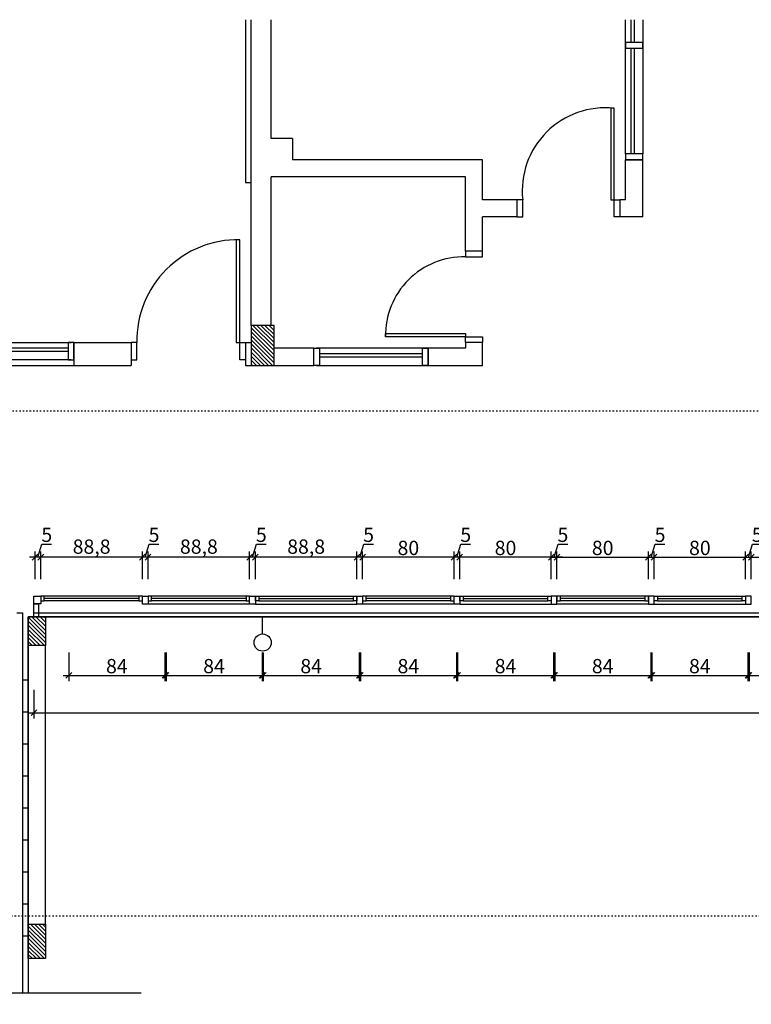
# Model space of a CAD drawing. Units: centimetres. Extents: x 201 to 133496, y -26064 to 900.
# Drawn here: x 128797 to 129437, y -22664 to -21802 of the extents above; entities that cross this region are included whole.
import ezdxf

# ---------------------------------------------------------------- set-up
doc = ezdxf.new("R2010")
doc.units = ezdxf.units.CM
doc.header["$LTSCALE"] = 0.1
doc.header["$MEASUREMENT"] = 0
doc.header["$PDMODE"] = 2
doc.linetypes.add('ACAD_ISO03W100', pattern=[30, 12, -18])
for name, color, linetype in [('AR- ESQUADRIA', 1, 'Continuous'), ('AR- ESQUADRIA 02', 2, 'Continuous'), ('AR-ALVENARIA', 4, 'Continuous'), ('AR-CIRC-VERTICAL', 13, 'Continuous'), ('AR-COTAS', 1, 'Continuous'), ('Escada', 1, 'Continuous'), ('Especificação', 2, 'Continuous'), ('Estrutura', 6, 'Continuous')]:
    doc.layers.add(name, color=color, linetype=linetype)
doc.layers.add('Hachura Parede', color=252, linetype='Continuous', lineweight=5)
doc.styles.add('1P50', font='arial.ttf', dxfattribs={"height": 12.5})
doc.dimstyles.new('1P50', dxfattribs={"dimtxt": 12.5, "dimasz": 5, "dimexe": 5, "dimexo": 15, "dimgap": 0.1, "dimtad": 1, "dimrnd": 0.1, "dimzin": 9, "dimtxsty": '1P50', "dimblk": 'OBLIQUE', "dimcen": 2.5, "dimdle": 5, "dimclrd": 256, "dimclre": 256, "dimclrt": 1, "dimazin": 0, "dimtfac": 1, "dimtmove": 1, "dimatfit": 3, "dimldrblk": 'ARCHTICK', "dimfxl": 20, "dimfxlon": 1, "dimlwd": -1, "dimlwe": -1, "dimarcsym": 0})

# ---------------------------------------------------------------- blocks, each defined once
blk = doc.blocks.new('*U13')
at = {"layer": 'Especificação', "color": 0, "linetype": 'ByBlock', "lineweight": -2, "transparency": 16777216}
blk.add_lwpolyline([(318.69, 0), (5.36, 0), (0, 10), (0, -10), (-5.36, 0), (-318.69, 0)], dxfattribs=at)
blk = doc.blocks.new('_Oblique')
at = {"color": 0, "linetype": 'ByBlock', "lineweight": -2}
blk.add_line((-0.5, -0.5), (0.5, 0.5), dxfattribs=at)
blk = doc.blocks.new('*D15')
at = {"layer": 'AR-COTAS', "transparency": 16777216}
for p, q in [((131267.56, -22329.91), (131267.56, -22301.91)), ((131247.56, -22306.91), (131272.56, -22306.91)), ((131267.56, -22324.91), (131272.56, -22324.91))]:
    blk.add_line(p, q, dxfattribs=at)
at = {"layer": 'Defpoints', "color": 0, "transparency": 16777216}
for p in [(128809.17, -22306.91), (131267.56, -22306.91), (131267.56, -22324.91)]:
    blk.add_point(p, dxfattribs=at)
at = {"layer": 'AR-COTAS', "transparency": 16777216, "xscale": 5, "yscale": 5, "zscale": 5}
for p, rotation in [((131267.56, -22306.91), 90), ((131267.56, -22324.91), 270)]:
    blk.add_blockref('_Oblique', p, dxfattribs=dict(at, rotation=rotation))
at = {"layer": 'AR-COTAS', "color": 1, "transparency": 16777216, "insert": (131261.08, -22315.91), "char_height": 12.5, "attachment_point": 5, "rotation": 90, "style": '1P50'}
blk.add_mtext('18', dxfattribs=at)
blk = doc.blocks.new('_ArchTick')
at = {"color": 0, "linetype": 'ByBlock', "const_width": 0.15}
blk.add_lwpolyline([(-0.5, -0.5), (0.5, 0.5)], dxfattribs=at)
blk = doc.blocks.new('*D16')
at = {"layer": 'AR- ESQUADRIA', "transparency": 16777216}
for p, q in [((128809.17, -22388.83), (128809.17, -22413.83)), ((131477.17, -22388.83), (131477.17, -22413.83)), ((128804.17, -22408.83), (131482.17, -22408.83))]:
    blk.add_line(p, q, dxfattribs=at)
at = {"layer": 'Defpoints', "color": 0, "transparency": 16777216}
for p in [(128809.17, -22306.91), (131477.17, -22309.91), (131477.17, -22408.83)]:
    blk.add_point(p, dxfattribs=at)
at = {"layer": 'AR- ESQUADRIA', "transparency": 16777216, "xscale": 5, "yscale": 5, "zscale": 5, "rotation": 180}
blk.add_blockref('_Oblique', (128809.17, -22408.83), dxfattribs=at)
at = {"layer": 'AR- ESQUADRIA', "transparency": 16777216, "xscale": 5, "yscale": 5, "zscale": 5}
blk.add_blockref('_Oblique', (131477.17, -22408.83), dxfattribs=at)
at = {"layer": 'AR- ESQUADRIA', "color": 1, "transparency": 16777216, "insert": (130143.17, -22402.35), "char_height": 12.5, "attachment_point": 5, "style": '1P50'}
blk.add_mtext('2668', dxfattribs=at)
blk = doc.blocks.new('*D37')
at = {"layer": 'AR- ESQUADRIA', "transparency": 16777216}
for p, q in [((129264.67, -22356.11), (129264.67, -22381.11)), ((129348.67, -22356.11), (129348.67, -22381.11)), ((129259.67, -22376.11), (129353.67, -22376.11))]:
    blk.add_line(p, q, dxfattribs=at)
at = {"layer": 'Defpoints', "color": 0, "transparency": 16777216}
for p in [(129264.67, -22317.91), (129348.67, -22317.91), (129348.67, -22376.11)]:
    blk.add_point(p, dxfattribs=at)
at = {"layer": 'AR- ESQUADRIA', "transparency": 16777216, "xscale": 5, "yscale": 5, "zscale": 5, "rotation": 180}
blk.add_blockref('_Oblique', (129264.67, -22376.11), dxfattribs=at)
at = {"layer": 'AR- ESQUADRIA', "transparency": 16777216, "xscale": 5, "yscale": 5, "zscale": 5}
blk.add_blockref('_Oblique', (129348.67, -22376.11), dxfattribs=at)
at = {"layer": 'AR- ESQUADRIA', "color": 1, "transparency": 16777216, "insert": (129306.67, -22369.63), "char_height": 12.5, "attachment_point": 5, "style": '1P50'}
blk.add_mtext('84', dxfattribs=at)
blk = doc.blocks.new('*D38')
at = {"layer": 'AR- ESQUADRIA', "transparency": 16777216}
for p, q in [((129349.67, -22356.11), (129349.67, -22381.11)), ((129433.67, -22356.11), (129433.67, -22381.11)), ((129344.67, -22376.11), (129438.67, -22376.11))]:
    blk.add_line(p, q, dxfattribs=at)
at = {"layer": 'Defpoints', "color": 0, "transparency": 16777216}
for p in [(129349.67, -22317.91), (129433.67, -22317.91), (129433.67, -22376.11)]:
    blk.add_point(p, dxfattribs=at)
at = {"layer": 'AR- ESQUADRIA', "transparency": 16777216, "xscale": 5, "yscale": 5, "zscale": 5, "rotation": 180}
blk.add_blockref('_Oblique', (129349.67, -22376.11), dxfattribs=at)
at = {"layer": 'AR- ESQUADRIA', "transparency": 16777216, "xscale": 5, "yscale": 5, "zscale": 5}
blk.add_blockref('_Oblique', (129433.67, -22376.11), dxfattribs=at)
at = {"layer": 'AR- ESQUADRIA', "color": 1, "transparency": 16777216, "insert": (129391.67, -22369.63), "char_height": 12.5, "attachment_point": 5, "style": '1P50'}
blk.add_mtext('84', dxfattribs=at)
blk = doc.blocks.new('*D39')
at = {"layer": 'AR- ESQUADRIA', "transparency": 16777216}
for p, q in [((129434.67, -22356.11), (129434.67, -22381.11)), ((129518.67, -22356.11), (129518.67, -22381.11)), ((129429.67, -22376.11), (129523.67, -22376.11))]:
    blk.add_line(p, q, dxfattribs=at)
at = {"layer": 'Defpoints', "color": 0, "transparency": 16777216}
for p in [(129434.67, -22317.91), (129518.67, -22317.91), (129518.67, -22376.11)]:
    blk.add_point(p, dxfattribs=at)
at = {"layer": 'AR- ESQUADRIA', "transparency": 16777216, "xscale": 5, "yscale": 5, "zscale": 5, "rotation": 180}
blk.add_blockref('_Oblique', (129434.67, -22376.11), dxfattribs=at)
at = {"layer": 'AR- ESQUADRIA', "transparency": 16777216, "xscale": 5, "yscale": 5, "zscale": 5}
blk.add_blockref('_Oblique', (129518.67, -22376.11), dxfattribs=at)
at = {"layer": 'AR- ESQUADRIA', "color": 1, "transparency": 16777216, "insert": (129476.67, -22369.63), "char_height": 12.5, "attachment_point": 5, "style": '1P50'}
blk.add_mtext('84', dxfattribs=at)
blk = doc.blocks.new('*D41')
at = {"layer": 'AR- ESQUADRIA', "transparency": 16777216}
for p, q in [((129179.67, -22356.11), (129179.67, -22381.11)), ((129263.67, -22356.11), (129263.67, -22381.11)), ((129174.67, -22376.11), (129268.67, -22376.11))]:
    blk.add_line(p, q, dxfattribs=at)
at = {"layer": 'Defpoints', "color": 0, "transparency": 16777216}
for p in [(129179.67, -22317.91), (129263.67, -22317.91), (129263.67, -22376.11)]:
    blk.add_point(p, dxfattribs=at)
at = {"layer": 'AR- ESQUADRIA', "transparency": 16777216, "xscale": 5, "yscale": 5, "zscale": 5, "rotation": 180}
blk.add_blockref('_Oblique', (129179.67, -22376.11), dxfattribs=at)
at = {"layer": 'AR- ESQUADRIA', "transparency": 16777216, "xscale": 5, "yscale": 5, "zscale": 5}
blk.add_blockref('_Oblique', (129263.67, -22376.11), dxfattribs=at)
at = {"layer": 'AR- ESQUADRIA', "color": 1, "transparency": 16777216, "insert": (129221.67, -22369.63), "char_height": 12.5, "attachment_point": 5, "style": '1P50'}
blk.add_mtext('84', dxfattribs=at)
blk = doc.blocks.new('*D42')
at = {"layer": 'AR- ESQUADRIA', "transparency": 16777216}
for p, q in [((129094.67, -22356.11), (129094.67, -22381.11)), ((129178.67, -22356.11), (129178.67, -22381.11)), ((129089.67, -22376.11), (129183.67, -22376.11))]:
    blk.add_line(p, q, dxfattribs=at)
at = {"layer": 'Defpoints', "color": 0, "transparency": 16777216}
for p in [(129094.67, -22317.91), (129178.67, -22317.91), (129178.67, -22376.11)]:
    blk.add_point(p, dxfattribs=at)
at = {"layer": 'AR- ESQUADRIA', "transparency": 16777216, "xscale": 5, "yscale": 5, "zscale": 5, "rotation": 180}
blk.add_blockref('_Oblique', (129094.67, -22376.11), dxfattribs=at)
at = {"layer": 'AR- ESQUADRIA', "transparency": 16777216, "xscale": 5, "yscale": 5, "zscale": 5}
blk.add_blockref('_Oblique', (129178.67, -22376.11), dxfattribs=at)
at = {"layer": 'AR- ESQUADRIA', "color": 1, "transparency": 16777216, "insert": (129136.67, -22369.63), "char_height": 12.5, "attachment_point": 5, "style": '1P50'}
blk.add_mtext('84', dxfattribs=at)
blk = doc.blocks.new('*D171')
at = {"layer": 'AR- ESQUADRIA', "transparency": 16777216}
for p, q in [((129266.67, -22291.91), (129266.67, -22267.69)), ((129346.67, -22291.91), (129346.67, -22267.69)), ((129261.67, -22272.69), (129351.67, -22272.69))]:
    blk.add_line(p, q, dxfattribs=at)
at = {"layer": 'Defpoints', "color": 0, "transparency": 16777216}
for p in [(129346.67, -22272.69), (129266.67, -22306.91), (129346.67, -22306.91)]:
    blk.add_point(p, dxfattribs=at)
at = {"layer": 'AR- ESQUADRIA', "transparency": 16777216, "xscale": 5, "yscale": 5, "zscale": 5, "rotation": 180}
blk.add_blockref('_Oblique', (129266.67, -22272.69), dxfattribs=at)
at = {"layer": 'AR- ESQUADRIA', "transparency": 16777216, "xscale": 5, "yscale": 5, "zscale": 5}
blk.add_blockref('_Oblique', (129346.67, -22272.69), dxfattribs=at)
at = {"layer": 'AR- ESQUADRIA', "color": 1, "transparency": 16777216, "insert": (129306.67, -22266.21), "char_height": 12.5, "attachment_point": 5, "style": '1P50'}
blk.add_mtext('80', dxfattribs=at)
blk = doc.blocks.new('*D172')
at = {"layer": 'AR- ESQUADRIA', "transparency": 16777216}
for p, q in [((129349.17, -22272.69), (129352.62, -22261.19)), ((129352.62, -22261.19), (129361.11, -22261.19)), ((129346.67, -22291.91), (129346.67, -22267.69)), ((129351.67, -22291.91), (129351.67, -22267.69)), ((129341.67, -22272.69), (129356.67, -22272.69))]:
    blk.add_line(p, q, dxfattribs=at)
at = {"layer": 'Defpoints', "color": 0, "transparency": 16777216}
for p in [(129351.67, -22272.69), (129346.67, -22306.91), (129351.67, -22306.91)]:
    blk.add_point(p, dxfattribs=at)
at = {"layer": 'AR- ESQUADRIA', "transparency": 16777216, "xscale": 5, "yscale": 5, "zscale": 5, "rotation": 180}
blk.add_blockref('_Oblique', (129346.67, -22272.69), dxfattribs=at)
at = {"layer": 'AR- ESQUADRIA', "transparency": 16777216, "xscale": 5, "yscale": 5, "zscale": 5}
blk.add_blockref('_Oblique', (129351.67, -22272.69), dxfattribs=at)
at = {"layer": 'AR- ESQUADRIA', "color": 1, "transparency": 16777216, "insert": (129356.87, -22254.73), "char_height": 12.5, "attachment_point": 5, "style": '1P50'}
blk.add_mtext('5', dxfattribs=at)
blk = doc.blocks.new('*D173')
at = {"layer": 'AR- ESQUADRIA', "transparency": 16777216}
for p, q in [((129351.67, -22291.91), (129351.67, -22267.69)), ((129431.67, -22291.91), (129431.67, -22267.69)), ((129346.67, -22272.69), (129436.67, -22272.69))]:
    blk.add_line(p, q, dxfattribs=at)
at = {"layer": 'Defpoints', "color": 0, "transparency": 16777216}
for p in [(129431.67, -22272.69), (129351.67, -22306.91), (129431.67, -22306.91)]:
    blk.add_point(p, dxfattribs=at)
at = {"layer": 'AR- ESQUADRIA', "transparency": 16777216, "xscale": 5, "yscale": 5, "zscale": 5, "rotation": 180}
blk.add_blockref('_Oblique', (129351.67, -22272.69), dxfattribs=at)
at = {"layer": 'AR- ESQUADRIA', "transparency": 16777216, "xscale": 5, "yscale": 5, "zscale": 5}
blk.add_blockref('_Oblique', (129431.67, -22272.69), dxfattribs=at)
at = {"layer": 'AR- ESQUADRIA', "color": 1, "transparency": 16777216, "insert": (129391.67, -22266.21), "char_height": 12.5, "attachment_point": 5, "style": '1P50'}
blk.add_mtext('80', dxfattribs=at)
blk = doc.blocks.new('*D174')
at = {"layer": 'AR- ESQUADRIA', "transparency": 16777216}
for p, q in [((129434.17, -22272.69), (129437.62, -22261.19)), ((129437.62, -22261.19), (129446.11, -22261.19)), ((129431.67, -22291.91), (129431.67, -22267.69)), ((129436.67, -22291.91), (129436.67, -22267.69)), ((129426.67, -22272.69), (129441.67, -22272.69))]:
    blk.add_line(p, q, dxfattribs=at)
at = {"layer": 'Defpoints', "color": 0, "transparency": 16777216}
for p in [(129436.67, -22272.69), (129431.67, -22306.91), (129436.67, -22306.91)]:
    blk.add_point(p, dxfattribs=at)
at = {"layer": 'AR- ESQUADRIA', "transparency": 16777216, "xscale": 5, "yscale": 5, "zscale": 5, "rotation": 180}
blk.add_blockref('_Oblique', (129431.67, -22272.69), dxfattribs=at)
at = {"layer": 'AR- ESQUADRIA', "transparency": 16777216, "xscale": 5, "yscale": 5, "zscale": 5}
blk.add_blockref('_Oblique', (129436.67, -22272.69), dxfattribs=at)
at = {"layer": 'AR- ESQUADRIA', "color": 1, "transparency": 16777216, "insert": (129441.87, -22254.73), "char_height": 12.5, "attachment_point": 5, "style": '1P50'}
blk.add_mtext('5', dxfattribs=at)
blk = doc.blocks.new('*D175')
at = {"layer": 'AR- ESQUADRIA', "transparency": 16777216}
for p, q in [((129436.67, -22291.91), (129436.67, -22267.69)), ((129516.67, -22291.91), (129516.67, -22267.69)), ((129431.67, -22272.69), (129521.67, -22272.69))]:
    blk.add_line(p, q, dxfattribs=at)
at = {"layer": 'Defpoints', "color": 0, "transparency": 16777216}
for p in [(129516.67, -22272.69), (129436.67, -22306.91), (129516.67, -22306.91)]:
    blk.add_point(p, dxfattribs=at)
at = {"layer": 'AR- ESQUADRIA', "transparency": 16777216, "xscale": 5, "yscale": 5, "zscale": 5, "rotation": 180}
blk.add_blockref('_Oblique', (129436.67, -22272.69), dxfattribs=at)
at = {"layer": 'AR- ESQUADRIA', "transparency": 16777216, "xscale": 5, "yscale": 5, "zscale": 5}
blk.add_blockref('_Oblique', (129516.67, -22272.69), dxfattribs=at)
at = {"layer": 'AR- ESQUADRIA', "color": 1, "transparency": 16777216, "insert": (129476.67, -22266.21), "char_height": 12.5, "attachment_point": 5, "style": '1P50'}
blk.add_mtext('80', dxfattribs=at)
blk = doc.blocks.new('*D196')
at = {"layer": 'AR- ESQUADRIA', "transparency": 16777216}
for p, q in [((129264.17, -22272.69), (129267.62, -22261.19)), ((129267.62, -22261.19), (129276.11, -22261.19)), ((129261.67, -22291.91), (129261.67, -22267.69)), ((129266.67, -22291.91), (129266.67, -22267.69)), ((129271.67, -22272.69), (129256.67, -22272.69))]:
    blk.add_line(p, q, dxfattribs=at)
at = {"layer": 'Defpoints', "color": 0, "transparency": 16777216}
for p in [(129261.67, -22272.69), (129261.67, -22306.91), (129266.67, -22306.91)]:
    blk.add_point(p, dxfattribs=at)
at = {"layer": 'AR- ESQUADRIA', "transparency": 16777216, "xscale": 5, "yscale": 5, "zscale": 5, "rotation": 180}
blk.add_blockref('_Oblique', (129261.67, -22272.69), dxfattribs=at)
at = {"layer": 'AR- ESQUADRIA', "transparency": 16777216, "xscale": 5, "yscale": 5, "zscale": 5}
blk.add_blockref('_Oblique', (129266.67, -22272.69), dxfattribs=at)
at = {"layer": 'AR- ESQUADRIA', "color": 1, "transparency": 16777216, "insert": (129271.87, -22254.73), "char_height": 12.5, "attachment_point": 5, "style": '1P50'}
blk.add_mtext('5', dxfattribs=at)
blk = doc.blocks.new('*D197')
at = {"layer": 'AR- ESQUADRIA', "transparency": 16777216}
for p, q in [((129181.67, -22291.91), (129181.67, -22267.69)), ((129261.67, -22291.91), (129261.67, -22267.69)), ((129266.67, -22272.69), (129176.67, -22272.69))]:
    blk.add_line(p, q, dxfattribs=at)
at = {"layer": 'Defpoints', "color": 0, "transparency": 16777216}
for p in [(129181.67, -22272.69), (129181.67, -22306.91), (129261.67, -22306.91)]:
    blk.add_point(p, dxfattribs=at)
at = {"layer": 'AR- ESQUADRIA', "transparency": 16777216, "xscale": 5, "yscale": 5, "zscale": 5, "rotation": 180}
blk.add_blockref('_Oblique', (129181.67, -22272.69), dxfattribs=at)
at = {"layer": 'AR- ESQUADRIA', "transparency": 16777216, "xscale": 5, "yscale": 5, "zscale": 5}
blk.add_blockref('_Oblique', (129261.67, -22272.69), dxfattribs=at)
at = {"layer": 'AR- ESQUADRIA', "color": 1, "transparency": 16777216, "insert": (129221.67, -22266.21), "char_height": 12.5, "attachment_point": 5, "style": '1P50'}
blk.add_mtext('80', dxfattribs=at)
blk = doc.blocks.new('*D198')
at = {"layer": 'AR- ESQUADRIA', "transparency": 16777216}
for p, q in [((129179.17, -22272.69), (129182.62, -22261.19)), ((129182.62, -22261.19), (129191.11, -22261.19)), ((129176.67, -22291.91), (129176.67, -22267.69)), ((129181.67, -22291.91), (129181.67, -22267.69)), ((129186.67, -22272.69), (129171.67, -22272.69))]:
    blk.add_line(p, q, dxfattribs=at)
at = {"layer": 'Defpoints', "color": 0, "transparency": 16777216}
for p in [(129176.67, -22272.69), (129176.67, -22306.91), (129181.67, -22306.91)]:
    blk.add_point(p, dxfattribs=at)
at = {"layer": 'AR- ESQUADRIA', "transparency": 16777216, "xscale": 5, "yscale": 5, "zscale": 5, "rotation": 180}
blk.add_blockref('_Oblique', (129176.67, -22272.69), dxfattribs=at)
at = {"layer": 'AR- ESQUADRIA', "transparency": 16777216, "xscale": 5, "yscale": 5, "zscale": 5}
blk.add_blockref('_Oblique', (129181.67, -22272.69), dxfattribs=at)
at = {"layer": 'AR- ESQUADRIA', "color": 1, "transparency": 16777216, "insert": (129186.87, -22254.73), "char_height": 12.5, "attachment_point": 5, "style": '1P50'}
blk.add_mtext('5', dxfattribs=at)
blk = doc.blocks.new('*D199')
at = {"layer": 'AR- ESQUADRIA', "transparency": 16777216}
for p, q in [((129096.67, -22291.91), (129096.67, -22267.69)), ((129176.67, -22291.91), (129176.67, -22267.69)), ((129181.67, -22272.69), (129091.67, -22272.69))]:
    blk.add_line(p, q, dxfattribs=at)
at = {"layer": 'Defpoints', "color": 0, "transparency": 16777216}
for p in [(129096.67, -22272.69), (129096.67, -22306.91), (129176.67, -22306.91)]:
    blk.add_point(p, dxfattribs=at)
at = {"layer": 'AR- ESQUADRIA', "transparency": 16777216, "xscale": 5, "yscale": 5, "zscale": 5, "rotation": 180}
blk.add_blockref('_Oblique', (129096.67, -22272.69), dxfattribs=at)
at = {"layer": 'AR- ESQUADRIA', "transparency": 16777216, "xscale": 5, "yscale": 5, "zscale": 5}
blk.add_blockref('_Oblique', (129176.67, -22272.69), dxfattribs=at)
at = {"layer": 'AR- ESQUADRIA', "color": 1, "transparency": 16777216, "insert": (129136.67, -22266.21), "char_height": 12.5, "attachment_point": 5, "style": '1P50'}
blk.add_mtext('80', dxfattribs=at)
blk = doc.blocks.new('*D200')
at = {"layer": 'AR- ESQUADRIA', "transparency": 16777216}
for p, q in [((129094.17, -22272.69), (129097.62, -22261.19)), ((129097.62, -22261.19), (129106.11, -22261.19)), ((129091.67, -22291.91), (129091.67, -22267.69)), ((129096.67, -22291.91), (129096.67, -22267.69)), ((129101.67, -22272.69), (129086.67, -22272.69))]:
    blk.add_line(p, q, dxfattribs=at)
at = {"layer": 'Defpoints', "color": 0, "transparency": 16777216}
for p in [(129091.67, -22272.69), (129091.67, -22306.91), (129096.67, -22306.91)]:
    blk.add_point(p, dxfattribs=at)
at = {"layer": 'AR- ESQUADRIA', "transparency": 16777216, "xscale": 5, "yscale": 5, "zscale": 5, "rotation": 180}
blk.add_blockref('_Oblique', (129091.67, -22272.69), dxfattribs=at)
at = {"layer": 'AR- ESQUADRIA', "transparency": 16777216, "xscale": 5, "yscale": 5, "zscale": 5}
blk.add_blockref('_Oblique', (129096.67, -22272.69), dxfattribs=at)
at = {"layer": 'AR- ESQUADRIA', "color": 1, "transparency": 16777216, "insert": (129101.87, -22254.73), "char_height": 12.5, "attachment_point": 5, "style": '1P50'}
blk.add_mtext('5', dxfattribs=at)
blk = doc.blocks.new('*D201')
at = {"layer": 'AR- ESQUADRIA', "transparency": 16777216}
for p, q in [((129002.84, -22291.91), (129002.84, -22267.69)), ((129091.67, -22291.91), (129091.67, -22267.69)), ((129096.67, -22272.69), (128997.84, -22272.69))]:
    blk.add_line(p, q, dxfattribs=at)
at = {"layer": 'Defpoints', "color": 0, "transparency": 16777216}
for p in [(129002.84, -22272.69), (129002.84, -22306.91), (129091.67, -22306.91)]:
    blk.add_point(p, dxfattribs=at)
at = {"layer": 'AR- ESQUADRIA', "transparency": 16777216, "xscale": 5, "yscale": 5, "zscale": 5, "rotation": 180}
blk.add_blockref('_Oblique', (129002.84, -22272.69), dxfattribs=at)
at = {"layer": 'AR- ESQUADRIA', "transparency": 16777216, "xscale": 5, "yscale": 5, "zscale": 5}
blk.add_blockref('_Oblique', (129091.67, -22272.69), dxfattribs=at)
at = {"layer": 'AR- ESQUADRIA', "color": 1, "transparency": 16777216, "insert": (129047.26, -22265.08), "char_height": 12.5, "attachment_point": 5, "style": '1P50'}
blk.add_mtext('88,8', dxfattribs=at)
blk = doc.blocks.new('*D202')
at = {"layer": 'AR- ESQUADRIA', "transparency": 16777216}
for p, q in [((129000.34, -22272.69), (129003.79, -22261.19)), ((129003.79, -22261.19), (129012.28, -22261.19)), ((128997.84, -22291.91), (128997.84, -22267.69)), ((129002.84, -22291.91), (129002.84, -22267.69)), ((129007.84, -22272.69), (128992.84, -22272.69))]:
    blk.add_line(p, q, dxfattribs=at)
at = {"layer": 'Defpoints', "color": 0, "transparency": 16777216}
for p in [(128997.84, -22272.69), (128997.84, -22306.91), (129002.84, -22306.91)]:
    blk.add_point(p, dxfattribs=at)
at = {"layer": 'AR- ESQUADRIA', "transparency": 16777216, "xscale": 5, "yscale": 5, "zscale": 5, "rotation": 180}
blk.add_blockref('_Oblique', (128997.84, -22272.69), dxfattribs=at)
at = {"layer": 'AR- ESQUADRIA', "transparency": 16777216, "xscale": 5, "yscale": 5, "zscale": 5}
blk.add_blockref('_Oblique', (129002.84, -22272.69), dxfattribs=at)
at = {"layer": 'AR- ESQUADRIA', "color": 1, "transparency": 16777216, "insert": (129008.04, -22254.73), "char_height": 12.5, "attachment_point": 5, "style": '1P50'}
blk.add_mtext('5', dxfattribs=at)
blk = doc.blocks.new('*D203')
at = {"layer": 'AR- ESQUADRIA', "transparency": 16777216}
for p, q in [((128909.01, -22291.91), (128909.01, -22267.69)), ((128997.84, -22291.91), (128997.84, -22267.69)), ((129002.84, -22272.69), (128904.01, -22272.69))]:
    blk.add_line(p, q, dxfattribs=at)
at = {"layer": 'Defpoints', "color": 0, "transparency": 16777216}
for p in [(128909.01, -22272.69), (128909.01, -22306.91), (128997.84, -22306.91)]:
    blk.add_point(p, dxfattribs=at)
at = {"layer": 'AR- ESQUADRIA', "transparency": 16777216, "xscale": 5, "yscale": 5, "zscale": 5, "rotation": 180}
blk.add_blockref('_Oblique', (128909.01, -22272.69), dxfattribs=at)
at = {"layer": 'AR- ESQUADRIA', "transparency": 16777216, "xscale": 5, "yscale": 5, "zscale": 5}
blk.add_blockref('_Oblique', (128997.84, -22272.69), dxfattribs=at)
at = {"layer": 'AR- ESQUADRIA', "color": 1, "transparency": 16777216, "insert": (128953.42, -22265.08), "char_height": 12.5, "attachment_point": 5, "style": '1P50'}
blk.add_mtext('88,8', dxfattribs=at)
blk = doc.blocks.new('*D204')
at = {"layer": 'AR- ESQUADRIA', "transparency": 16777216}
for p, q in [((128906.51, -22272.69), (128909.96, -22261.19)), ((128909.96, -22261.19), (128918.45, -22261.19)), ((128904.01, -22291.91), (128904.01, -22267.69)), ((128909.01, -22291.91), (128909.01, -22267.69)), ((128914.01, -22272.69), (128899.01, -22272.69))]:
    blk.add_line(p, q, dxfattribs=at)
at = {"layer": 'Defpoints', "color": 0, "transparency": 16777216}
for p in [(128904.01, -22272.69), (128904.01, -22306.91), (128909.01, -22306.91)]:
    blk.add_point(p, dxfattribs=at)
at = {"layer": 'AR- ESQUADRIA', "transparency": 16777216, "xscale": 5, "yscale": 5, "zscale": 5, "rotation": 180}
blk.add_blockref('_Oblique', (128904.01, -22272.69), dxfattribs=at)
at = {"layer": 'AR- ESQUADRIA', "transparency": 16777216, "xscale": 5, "yscale": 5, "zscale": 5}
blk.add_blockref('_Oblique', (128909.01, -22272.69), dxfattribs=at)
at = {"layer": 'AR- ESQUADRIA', "color": 1, "transparency": 16777216, "insert": (128914.2, -22254.73), "char_height": 12.5, "attachment_point": 5, "style": '1P50'}
blk.add_mtext('5', dxfattribs=at)
blk = doc.blocks.new('*D205')
at = {"layer": 'AR- ESQUADRIA', "transparency": 16777216}
for p, q in [((128815.17, -22291.91), (128815.17, -22267.69)), ((128904.01, -22291.91), (128904.01, -22267.69)), ((128909.01, -22272.69), (128810.17, -22272.69))]:
    blk.add_line(p, q, dxfattribs=at)
at = {"layer": 'Defpoints', "color": 0, "transparency": 16777216}
for p in [(128815.17, -22272.69), (128815.17, -22306.91), (128904.01, -22306.91)]:
    blk.add_point(p, dxfattribs=at)
at = {"layer": 'AR- ESQUADRIA', "transparency": 16777216, "xscale": 5, "yscale": 5, "zscale": 5, "rotation": 180}
blk.add_blockref('_Oblique', (128815.17, -22272.69), dxfattribs=at)
at = {"layer": 'AR- ESQUADRIA', "transparency": 16777216, "xscale": 5, "yscale": 5, "zscale": 5}
blk.add_blockref('_Oblique', (128904.01, -22272.69), dxfattribs=at)
at = {"layer": 'AR- ESQUADRIA', "color": 1, "transparency": 16777216, "insert": (128859.59, -22265.08), "char_height": 12.5, "attachment_point": 5, "style": '1P50'}
blk.add_mtext('88,8', dxfattribs=at)
blk = doc.blocks.new('*D206')
at = {"layer": 'AR- ESQUADRIA', "transparency": 16777216}
for p, q in [((128812.67, -22272.69), (128816.12, -22261.19)), ((128816.12, -22261.19), (128824.61, -22261.19)), ((128810.17, -22291.91), (128810.17, -22267.69)), ((128815.17, -22291.91), (128815.17, -22267.69)), ((128820.17, -22272.69), (128805.17, -22272.69))]:
    blk.add_line(p, q, dxfattribs=at)
at = {"layer": 'Defpoints', "color": 0, "transparency": 16777216}
for p in [(128810.17, -22272.69), (128810.17, -22306.91), (128815.17, -22306.91)]:
    blk.add_point(p, dxfattribs=at)
at = {"layer": 'AR- ESQUADRIA', "transparency": 16777216, "xscale": 5, "yscale": 5, "zscale": 5, "rotation": 180}
blk.add_blockref('_Oblique', (128810.17, -22272.69), dxfattribs=at)
at = {"layer": 'AR- ESQUADRIA', "transparency": 16777216, "xscale": 5, "yscale": 5, "zscale": 5}
blk.add_blockref('_Oblique', (128815.17, -22272.69), dxfattribs=at)
at = {"layer": 'AR- ESQUADRIA', "color": 1, "transparency": 16777216, "insert": (128820.37, -22254.73), "char_height": 12.5, "attachment_point": 5, "style": '1P50'}
blk.add_mtext('5', dxfattribs=at)
blk = doc.blocks.new('*D232')
at = {"layer": 'AR- ESQUADRIA', "transparency": 16777216}
for p, q in [((129009.67, -22356.11), (129009.67, -22381.11)), ((129093.67, -22356.11), (129093.67, -22381.11)), ((129004.67, -22376.11), (129098.67, -22376.11))]:
    blk.add_line(p, q, dxfattribs=at)
at = {"layer": 'Defpoints', "color": 0, "transparency": 16777216}
for p in [(129009.67, -22317.91), (129093.67, -22317.91), (129093.67, -22376.11)]:
    blk.add_point(p, dxfattribs=at)
at = {"layer": 'AR- ESQUADRIA', "transparency": 16777216, "xscale": 5, "yscale": 5, "zscale": 5, "rotation": 180}
blk.add_blockref('_Oblique', (129009.67, -22376.11), dxfattribs=at)
at = {"layer": 'AR- ESQUADRIA', "transparency": 16777216, "xscale": 5, "yscale": 5, "zscale": 5}
blk.add_blockref('_Oblique', (129093.67, -22376.11), dxfattribs=at)
at = {"layer": 'AR- ESQUADRIA', "color": 1, "transparency": 16777216, "insert": (129051.67, -22369.63), "char_height": 12.5, "attachment_point": 5, "style": '1P50'}
blk.add_mtext('84', dxfattribs=at)
blk = doc.blocks.new('*D233')
at = {"layer": 'AR- ESQUADRIA', "transparency": 16777216}
for p, q in [((128924.67, -22356.11), (128924.67, -22381.11)), ((129008.67, -22356.11), (129008.67, -22381.11)), ((128919.67, -22376.11), (129013.67, -22376.11))]:
    blk.add_line(p, q, dxfattribs=at)
at = {"layer": 'Defpoints', "color": 0, "transparency": 16777216}
for p in [(128924.67, -22317.91), (129008.67, -22317.91), (129008.67, -22376.11)]:
    blk.add_point(p, dxfattribs=at)
at = {"layer": 'AR- ESQUADRIA', "transparency": 16777216, "xscale": 5, "yscale": 5, "zscale": 5, "rotation": 180}
blk.add_blockref('_Oblique', (128924.67, -22376.11), dxfattribs=at)
at = {"layer": 'AR- ESQUADRIA', "transparency": 16777216, "xscale": 5, "yscale": 5, "zscale": 5}
blk.add_blockref('_Oblique', (129008.67, -22376.11), dxfattribs=at)
at = {"layer": 'AR- ESQUADRIA', "color": 1, "transparency": 16777216, "insert": (128966.67, -22369.63), "char_height": 12.5, "attachment_point": 5, "style": '1P50'}
blk.add_mtext('84', dxfattribs=at)
blk = doc.blocks.new('*D234')
at = {"layer": 'AR- ESQUADRIA', "transparency": 16777216}
for p, q in [((128839.67, -22356.11), (128839.67, -22381.11)), ((128923.67, -22356.11), (128923.67, -22381.11)), ((128834.67, -22376.11), (128928.67, -22376.11))]:
    blk.add_line(p, q, dxfattribs=at)
at = {"layer": 'Defpoints', "color": 0, "transparency": 16777216}
for p in [(128839.67, -22317.91), (128923.67, -22317.91), (128923.67, -22376.11)]:
    blk.add_point(p, dxfattribs=at)
at = {"layer": 'AR- ESQUADRIA', "transparency": 16777216, "xscale": 5, "yscale": 5, "zscale": 5, "rotation": 180}
blk.add_blockref('_Oblique', (128839.67, -22376.11), dxfattribs=at)
at = {"layer": 'AR- ESQUADRIA', "transparency": 16777216, "xscale": 5, "yscale": 5, "zscale": 5}
blk.add_blockref('_Oblique', (128923.67, -22376.11), dxfattribs=at)
at = {"layer": 'AR- ESQUADRIA', "color": 1, "transparency": 16777216, "insert": (128881.67, -22369.63), "char_height": 12.5, "attachment_point": 5, "style": '1P50'}
blk.add_mtext('84', dxfattribs=at)

msp = doc.modelspace()

# ---------------------------------------------------------------- hatches: boundary and pattern name
at = {"layer": 'AR-ALVENARIA', "ltscale": 0.4}
h = msp.add_hatch(dxfattribs=at)
h.set_pattern_fill('ANSI31', color=253, scale=20, angle=180, style=0)
h.set_pattern_definition([(135, (256738.3456, -12674.861), (1.767766953, 1.767766953), [])])
h.paths.add_polyline_path([(129019.173, -22104.906), (128999.173, -22104.906), (128999.173, -22069.906), (129019.173, -22069.906)])
h = msp.add_hatch(dxfattribs=at)
h.set_pattern_fill('ANSI31', color=253, scale=20, angle=270, style=0)
h.set_pattern_definition([(315, (260568.3456, -20803.3294), (1.767766953, 1.767766953), [])])
h.paths.add_polyline_path([(128804.173, -22349.906), (128819.173, -22349.906), (128819.173, -22324.906), (128804.173, -22324.906)])
h = msp.add_hatch(dxfattribs=at)
h.set_pattern_fill('ANSI31', color=253, scale=20, angle=270, style=0)
h.set_pattern_definition([(315, (260568.3456, -27858.3294), (1.767766953, 1.767766953), [])])
h.paths.add_polyline_path([(128804.173, -22623.906), (128819.173, -22623.906), (128819.173, -22593.906), (128804.173, -22593.906)])

# ---------------------------------------------------------------- linework, layer by layer
at = {"layer": 'AR- ESQUADRIA 02'}
for points in [[(128815.173, -22313.406), (128809.173, -22313.406), (128809.173, -22306.906), (128815.173, -22306.906)], [(128815.173, -22313.406), (128809.173, -22313.406), (128809.173, -22306.906), (128815.173, -22306.906)], [(128815.173, -22313.406), (128809.173, -22313.406), (128809.173, -22306.906), (128815.173, -22306.906)], [(128815.173, -22310.906), (128818.173, -22310.906), (128818.173, -22306.906), (128815.173, -22306.906)], [(128901.006, -22310.906), (128904.006, -22310.906), (128904.006, -22306.906), (128901.006, -22306.906)], [(128909.006, -22313.906), (128904.006, -22313.906), (128904.006, -22306.906), (128909.006, -22306.906)], [(128909.006, -22310.906), (128912.006, -22310.906), (128912.006, -22306.906), (128909.006, -22306.906)], [(128994.839, -22310.906), (128997.839, -22310.906), (128997.839, -22306.906), (128994.839, -22306.906)], [(129002.839, -22313.906), (128997.839, -22313.906), (128997.839, -22306.906), (129002.839, -22306.906)], [(129005.839, -22310.906), (129002.839, -22310.906), (129002.839, -22306.906), (129005.839, -22306.906)], [(129091.673, -22310.906), (129088.673, -22310.906), (129088.673, -22306.906), (129091.673, -22306.906)], [(129096.673, -22313.906), (129091.673, -22313.906), (129091.673, -22306.906), (129096.673, -22306.906)], [(129096.673, -22310.906), (129099.673, -22310.906), (129099.673, -22306.906), (129096.673, -22306.906)], [(129173.673, -22310.906), (129176.673, -22310.906), (129176.673, -22306.906), (129173.673, -22306.906)], [(129181.673, -22313.906), (129176.673, -22313.906), (129176.673, -22306.906), (129181.673, -22306.906)], [(129184.673, -22310.906), (129181.673, -22310.906), (129181.673, -22306.906), (129184.673, -22306.906)], [(129261.673, -22310.906), (129258.673, -22310.906), (129258.673, -22306.906), (129261.673, -22306.906)], [(129261.673, -22313.906), (129266.673, -22313.906), (129266.673, -22306.906), (129261.673, -22306.906)], [(129266.673, -22310.906), (129269.673, -22310.906), (129269.673, -22306.906), (129266.673, -22306.906)], [(129343.673, -22310.906), (129346.673, -22310.906), (129346.673, -22306.906), (129343.673, -22306.906)], [(129346.673, -22313.906), (129351.673, -22313.906), (129351.673, -22306.906), (129346.673, -22306.906)], [(129354.673, -22310.906), (129351.673, -22310.906), (129351.673, -22306.906), (129354.673, -22306.906)], [(129431.673, -22310.906), (129428.673, -22310.906), (129428.673, -22306.906), (129431.673, -22306.906)], [(129431.673, -22313.906), (129436.673, -22313.906), (129436.673, -22306.906), (129431.673, -22306.906)], [(128813.173, -22324.906), (128809.173, -22324.906), (128809.173, -22313.406), (128813.173, -22313.406)]]:
    msp.add_lwpolyline(points, close=True, dxfattribs=at)
at = {"layer": 'AR-ALVENARIA', "color": 253, "ltscale": 0.4}
for p, q in [((128999.173, -22069.906), (128999.173, -21802.406)), ((129016.673, -21906.406), (129016.673, -21802.406)), ((129326.673, -21919.906), (129326.673, -21802.406)), ((129331.173, -21802.406), (129331.173, -21822.406)), ((129334.173, -21802.406), (129334.173, -21822.406)), ((129341.673, -21802.406), (129341.673, -21919.906)), ((129331.173, -21827.406), (129331.173, -21919.906)), ((129334.173, -21827.406), (129334.173, -21919.906)), ((129035.173, -21906.406), (129016.673, -21906.406)), ((129035.173, -21906.406), (129035.173, -21924.906)), ((129201.673, -21924.906), (129035.173, -21924.906)), ((129201.673, -21959.906), (129201.673, -21924.906)), ((129326.673, -21959.906), (129326.673, -21924.906)), ((129341.673, -21924.906), (129326.673, -21924.906)), ((129341.673, -21974.906), (129341.673, -21924.906)), ((129016.673, -22069.906), (129016.673, -21939.906)), ((129016.673, -22069.906), (129016.673, -21939.906)), ((129016.673, -22069.906), (129016.673, -21939.906)), ((129186.673, -21939.906), (129016.673, -21939.906)), ((129186.673, -22004.906), (129186.673, -21939.906)), ((129231.673, -21959.906), (129201.673, -21959.906)), ((129231.673, -21959.906), (129231.673, -21974.906)), ((129326.673, -21959.906), (129321.673, -21959.906)), ((129321.673, -21959.906), (129321.673, -21974.906)), ((129201.673, -22004.906), (129201.673, -21974.906)), ((129231.673, -21974.906), (129201.673, -21974.906)), ((129341.673, -21974.906), (129321.673, -21974.906)), ((129201.673, -22004.906), (129186.673, -22004.906)), ((128646.673, -22084.906), (128841.673, -22084.906)), ((128844.173, -22084.906), (128894.173, -22084.906)), ((128844.173, -22084.906), (128844.173, -22104.906)), ((128894.173, -22084.906), (128894.173, -22104.906)), ((128994.173, -22084.906), (128999.173, -22084.906)), ((128994.173, -22084.906), (128994.173, -22104.906)), ((129201.673, -22084.906), (129186.673, -22084.906)), ((129186.673, -22084.906), (129186.673, -22089.906)), ((129201.673, -22104.906), (129201.673, -22084.906)), ((128746.673, -22089.406), (128839.173, -22089.406)), ((128746.673, -22092.406), (128839.173, -22092.406)), ((129053.9, -22089.906), (129019.173, -22089.906)), ((129053.9, -22089.906), (129019.173, -22089.906)), ((129053.9, -22104.906), (129053.9, -22089.906)), ((129153.9, -22089.906), (129056.4, -22089.906)), ((129058.9, -22094.406), (129148.9, -22094.406)), ((129058.9, -22097.406), (129148.9, -22097.406)), ((129186.673, -22089.906), (129153.9, -22089.906)), ((129186.673, -22089.906), (129153.9, -22089.906)), ((129153.9, -22104.906), (129153.9, -22089.906)), ((128644.173, -22104.906), (128844.173, -22104.906)), ((128841.673, -22099.906), (128646.673, -22099.906)), ((128844.173, -22104.906), (128894.173, -22104.906)), ((128994.173, -22104.906), (128999.173, -22104.906)), ((129019.173, -22104.906), (129053.9, -22104.906)), ((129019.173, -22104.906), (129053.9, -22104.906)), ((129056.4, -22104.906), (129153.9, -22104.906)), ((129153.9, -22104.906), (129201.673, -22104.906)), ((129153.9, -22104.906), (129201.673, -22104.906)), ((128794.173, -22321.41), (128799.173, -22321.41)), ((128799.173, -22321.41), (128799.173, -22653.92)), ((128804.173, -22324.906), (128804.173, -22653.92)), ((128804.173, -22593.906), (128804.173, -22349.906)), ((128819.173, -22593.906), (128819.173, -22349.906)), ((128799.173, -22379.906), (128804.173, -22379.906)), ((128799.173, -22407.906), (128804.173, -22407.906)), ((128799.173, -22435.906), (128804.173, -22435.906)), ((128799.173, -22463.906), (128804.173, -22463.906)), ((128799.173, -22491.906), (128804.173, -22491.906)), ((128799.173, -22519.906), (128804.173, -22519.906)), ((128799.173, -22547.906), (128804.173, -22547.906)), ((128799.173, -22603.906), (128804.173, -22603.906))]:
    msp.add_line(p, q, dxfattribs=at)
at = {"layer": 'AR-ALVENARIA', "color": 254, "ltscale": 0.4}
msp.add_line((128799.173, -22575.906), (128804.173, -22575.906), dxfattribs=at)
at = {"layer": 'AR-ALVENARIA', "color": 253, "ltscale": 0.4}
for points in [[(128994.173, -21802.406), (128994.173, -21944.906), (128999.173, -21944.906)], [(129326.673, -21822.406), (129326.673, -21827.406), (129341.673, -21827.406), (129341.673, -21822.406), (129326.673, -21822.406)], [(129326.673, -21822.406), (129326.673, -21827.406), (129341.673, -21827.406), (129341.673, -21822.406), (129326.673, -21822.406)], [(129326.673, -21919.906), (129326.673, -21924.906), (129341.673, -21924.906), (129341.673, -21919.906), (129326.673, -21919.906)], [(129231.673, -21974.906), (129236.673, -21974.906), (129236.673, -21959.906), (129231.673, -21959.906)], [(129321.673, -21974.906), (129316.673, -21974.906), (129316.673, -21959.906), (129321.673, -21959.906)], [(129186.673, -22004.906), (129186.673, -22009.906), (129201.673, -22009.906), (129201.673, -22004.906)], [(129186.673, -22084.906), (129186.673, -22079.906), (129201.673, -22079.906), (129201.673, -22084.906)], [(128844.173, -22084.906), (128839.173, -22084.906), (128839.173, -22099.906), (128844.173, -22099.906), (128844.173, -22084.906)], [(128894.173, -22099.906), (128899.173, -22099.906), (128899.173, -22084.906), (128894.173, -22084.906)], [(128994.173, -22099.906), (128989.173, -22099.906), (128989.173, -22084.906), (128994.173, -22084.906)], [(129053.9, -22089.906), (129058.9, -22089.906), (129058.9, -22104.906), (129053.9, -22104.906), (129053.9, -22089.906)], [(129053.9, -22089.906), (129058.9, -22089.906), (129058.9, -22104.906), (129053.9, -22104.906), (129053.9, -22089.906)], [(129148.9, -22089.906), (129153.9, -22089.906), (129153.9, -22104.906), (129148.9, -22104.906), (129148.9, -22089.906)]]:
    msp.add_lwpolyline(points, dxfattribs=at)
for points in [[(129313.673, -21959.906), (129316.673, -21959.906), (129316.673, -21879.906), (129313.673, -21879.906)], [(128986.173, -22084.906), (128989.173, -22084.906), (128989.173, -21994.906), (128986.173, -21994.906)], [(129019.173, -22069.906), (128999.173, -22069.906), (128999.173, -22104.906), (129019.173, -22104.906)], [(129186.673, -22076.906), (129186.673, -22079.906), (129116.673, -22079.906), (129116.673, -22076.906)], [(128819.173, -22349.906), (128804.173, -22349.906), (128804.173, -22324.906), (128819.173, -22324.906)], [(128819.173, -22623.906), (128804.173, -22623.906), (128804.173, -22593.906), (128819.173, -22593.906)]]:
    msp.add_lwpolyline(points, close=True, dxfattribs=at)
for centre, radius, start, end in [((129309.04, -21952.273), 72.769, 83.979191, 186.020809), ((128987.673, -22083.406), 88.513, 89.028978, 180.971022), ((129185.173, -22078.406), 68.516, 88.745548, 181.254452)]:
    msp.add_arc(centre, radius, start, end, dxfattribs=at)
at = {"layer": 'AR-CIRC-VERTICAL'}
for p, q in [((128904.006, -22306.906), (128816.173, -22306.906)), ((128901.006, -22308.906), (128818.173, -22308.906)), ((128901.006, -22310.906), (128818.173, -22310.906)), ((128997.839, -22306.906), (128910.006, -22306.906)), ((128994.839, -22308.906), (128912.006, -22308.906)), ((128994.839, -22310.906), (128912.006, -22310.906)), ((129002.839, -22306.906), (129090.673, -22306.906)), ((129005.839, -22308.906), (129088.673, -22308.906)), ((129005.839, -22310.906), (129088.673, -22310.906)), ((129176.673, -22306.906), (129097.673, -22306.906)), ((129173.673, -22308.906), (129099.673, -22308.906)), ((129173.673, -22310.906), (129099.673, -22310.906)), ((129181.673, -22306.906), (129260.673, -22306.906)), ((129184.673, -22308.906), (129258.673, -22308.906)), ((129184.673, -22310.906), (129258.673, -22310.906)), ((129346.673, -22306.906), (129267.673, -22306.906)), ((129343.673, -22308.906), (129269.673, -22308.906)), ((129343.673, -22310.906), (129269.673, -22310.906)), ((129351.673, -22306.906), (129430.673, -22306.906)), ((129354.673, -22308.906), (129428.673, -22308.906)), ((129354.673, -22310.906), (129428.673, -22310.906)), ((128997.839, -22313.906), (128909.006, -22313.906)), ((129002.839, -22313.906), (129091.673, -22313.906)), ((129176.673, -22313.906), (129096.673, -22313.906)), ((129181.673, -22313.906), (129261.673, -22313.906)), ((129346.673, -22313.906), (129266.673, -22313.906)), ((129351.673, -22313.906), (129431.673, -22313.906))]:
    msp.add_line(p, q, dxfattribs=at)
at = {"layer": 'AR-CIRC-VERTICAL', "color": 2}
for p, q in [((128809.173, -22321.41), (131266.798, -22321.41)), ((131262.442, -22324.906), (128804.173, -22324.906))]:
    msp.add_line(p, q, dxfattribs=at)
at = {"layer": 'Escada', "color": 2, "ltscale": 0.4}
msp.add_line((128804.173, -22324.906), (131262.442, -22324.906), dxfattribs=at)
at = {"layer": 'Estrutura', "ltscale": 0.4}
for p, q in [((129011.673, -22324.906), (129006.673, -22324.906)), ((129011.673, -22324.906), (129006.673, -22324.906)), ((129009.173, -22339.906), (129009.173, -22324.906)), ((129009.173, -22339.906), (129009.173, -22324.906)), ((129436.673, -22324.906), (129431.673, -22324.906))]:
    msp.add_line(p, q, dxfattribs=at)
msp.add_circle((129009.173, -22347.406), 7.5, dxfattribs=at)
msp.add_circle((129009.173, -22347.406), 7.5, dxfattribs=at)
at = {"layer": 'Hachura Parede', "color": 10, "linetype": 'ACAD_ISO03W100', "lineweight": 25}
msp.add_lwpolyline([(131595.445, -22586.899), (128739.387, -22586.899), (128739.387, -22144.566), (131595.445, -22144.566)], close=True, dxfattribs=at)

# ---------------------------------------------------------------- block references
at = {"layer": 'AR-ALVENARIA', "color": 253, "ltscale": 0.4, "rotation": 180}
msp.add_blockref('*U13', (128584.173, -22653.92), dxfattribs=at)

# ---------------------------------------------------------------- dimensions: what is measured, and where the dimension line sits
at = {"layer": 'AR- ESQUADRIA', "color": 1}
for base, p1, p2, picture, middle in [((128810.173, -22272.693), (128815.173, -22306.906), (128810.173, -22306.906), '*D206', (128816.225, -22254.729)), ((128904.006, -22272.693), (128909.006, -22306.906), (128904.006, -22306.906), '*D204', (128910.058, -22254.729)), ((128997.839, -22272.693), (129002.839, -22306.906), (128997.839, -22306.906), '*D202', (129003.891, -22254.729)), ((129091.673, -22272.693), (129096.673, -22306.906), (129091.673, -22306.906), '*D200', (129097.725, -22254.729)), ((129176.673, -22272.693), (129181.673, -22306.906), (129176.673, -22306.906), '*D198', (129182.725, -22254.729)), ((129261.673, -22272.693), (129266.673, -22306.906), (129261.673, -22306.906), '*D196', (129267.725, -22254.729)), ((129351.673, -22272.693), (129346.673, -22306.906), (129351.673, -22306.906), '*D172', (129352.725, -22254.729)), ((129436.673, -22272.693), (129431.673, -22306.906), (129436.673, -22306.906), '*D174', (129437.725, -22254.729)), ((128815.173, -22272.693), (128904.006, -22306.906), (128815.173, -22306.906), '*D205', (128859.589, -22265.081)), ((128909.006, -22272.693), (128997.839, -22306.906), (128909.006, -22306.906), '*D203', (128953.423, -22265.081)), ((129002.839, -22272.693), (129091.673, -22306.906), (129002.839, -22306.906), '*D201', (129047.256, -22265.081)), ((129096.673, -22272.693), (129176.673, -22306.906), (129096.673, -22306.906), '*D199', (129136.673, -22266.21)), ((129181.673, -22272.693), (129261.673, -22306.906), (129181.673, -22306.906), '*D197', (129221.673, -22266.21)), ((129346.673, -22272.693), (129266.673, -22306.906), (129346.673, -22306.906), '*D171', (129306.673, -22266.21)), ((129431.673, -22272.693), (129351.673, -22306.906), (129431.673, -22306.906), '*D173', (129391.673, -22266.21)), ((129516.673, -22272.693), (129436.673, -22306.906), (129516.673, -22306.906), '*D175', (129476.673, -22266.21)), ((131477.173, -22408.828), (128809.173, -22306.906), (131477.173, -22309.906), '*D16', (130143.173, -22402.346)), ((128923.673, -22376.113), (128839.673, -22317.906), (128923.673, -22317.906), '*D234', (128881.673, -22369.631)), ((129008.673, -22376.113), (128924.673, -22317.906), (129008.673, -22317.906), '*D233', (128966.673, -22369.631)), ((129093.673, -22376.113), (129009.673, -22317.906), (129093.673, -22317.906), '*D232', (129051.673, -22369.631)), ((129178.673, -22376.113), (129094.673, -22317.906), (129178.673, -22317.906), '*D42', (129136.673, -22369.631)), ((129263.673, -22376.113), (129179.673, -22317.906), (129263.673, -22317.906), '*D41', (129221.673, -22369.631)), ((129348.673, -22376.113), (129264.673, -22317.906), (129348.673, -22317.906), '*D37', (129306.673, -22369.631)), ((129433.673, -22376.113), (129349.673, -22317.906), (129433.673, -22317.906), '*D38', (129391.673, -22369.631)), ((129518.673, -22376.113), (129434.673, -22317.906), (129518.673, -22317.906), '*D39', (129476.673, -22369.631))]:
    dim = msp.add_linear_dim(base=base, p1=p1, p2=p2, dimstyle='1P50', dxfattribs=at)
    dim.commit()
    dim.dimension.update_dxf_attribs({"geometry": picture, "text_midpoint": middle})
at = {"layer": 'AR-COTAS', "color": 1}
dim = msp.add_linear_dim(base=(131267.559, -22306.906), p1=(131267.559, -22324.906), p2=(128809.173, -22306.906), angle=90, dimstyle='1P50', dxfattribs=at)
dim.commit()
dim.dimension.update_dxf_attribs({"geometry": '*D15', "text_midpoint": (131261.076, -22315.906)})

doc.saveas('drawing.dxf')
